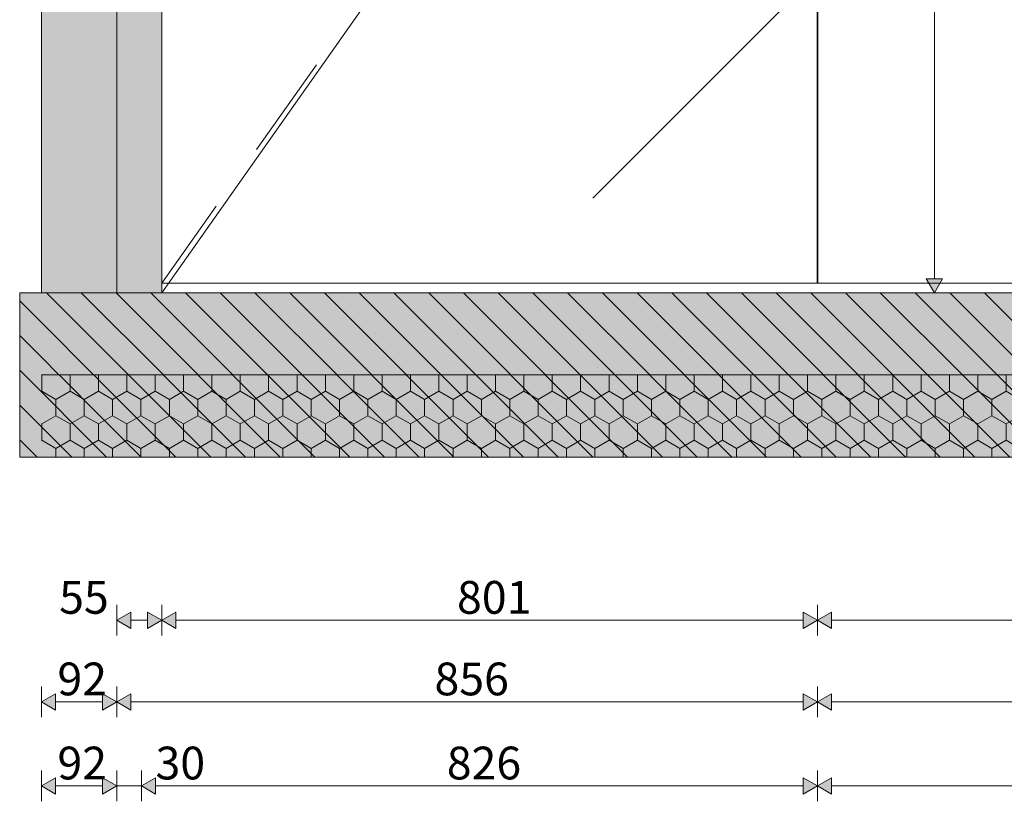
# Model space of a CAD drawing. Units: millimetres. Extents: x -29815 to 435475, y -7152 to 102818.
# Drawn here: x 415438 to 416641, y -7152 to -6197 of the extents above; entities that cross this region are included whole.
import ezdxf

# ---------------------------------------------------------------- set-up
doc = ezdxf.new("R2010")
doc.units = ezdxf.units.MM
doc.header["$MEASUREMENT"] = 0
doc.linetypes.add('Long Dashed', pattern=[211.66666, 126.999998, -84.666662])
doc.linetypes.add('Wipeout_Contour', pattern=[1000, 0, -1000])
for name, color, linetype, lineweight in [('0_Pen_No__1', 255, 'Continuous', 13), ('0_Pen_No__18', 9, 'Continuous', 13), ('0_Pen_No__19', 255, 'Continuous', 0), ('0_Pen_No__41', 7, 'Continuous', 35), ('AR - PÕRANDAD_Pen_No__7', 7, 'Continuous', 13), ('SA - KLS_Pen_No__3', 7, 'Continuous', 13)]:
    doc.layers.add(name, color=color, linetype=linetype, lineweight=lineweight)
for name, color, linetype, lineweight, true_color in [('0_Pen_No__198', 7, 'Continuous', 13, 0x9e6fd9), ('AR - PÕRANDAD_Pen_No__170', 7, 'Continuous', 13, 0xb6b6b6), ('AR - PÕRANDAD_Pen_No__254', 7, 'Continuous', 13, 0xb6b6b6), ('SA - KLS_Pen_No__201', 7, 'Continuous', 0, 0xf1ece1), ('SA - KLS_Pen_No__87', 7, 'Continuous', 9, 0x8a8a8a), ('SA - KLS_Pen_No__88', 7, 'Continuous', 20, 0xfd4435)]:
    doc.layers.add(name, color=color, linetype=linetype, lineweight=lineweight, true_color=true_color)
doc.layers.add('AR - PÕRANDAD', color=7, linetype='Continuous')
doc.layers.add('SA - KLS', color=7, linetype='Continuous')
doc.styles.add('GENERATED_STYLE_6', font='txt')
doc.dimstyles.new('GENERATED_STYLE__1', dxfattribs={"dimtxt": 40, "dimasz": 19, "dimexe": 0.18, "dimexo": 0.0625, "dimgap": 0, "dimtad": 1, "dimtih": 1, "dimtoh": 1, "dimdec": 0, "dimzin": 0, "dimdsep": 46, "dimtxsty": 'GENERATED_STYLE_6', "dimblk": 'ARROWHEAD_16', "dimblk1": 'ARROWHEAD_16', "dimblk2": 'ARROWHEAD_16', "dimcen": 0.09, "dimclrd": 255, "dimclre": 255, "dimclrt": 255, "dimazin": 0, "dimtfac": 1, "dimtdec": 4, "dimtmove": 0, "dimatfit": 3, "dimfxl": 0, "dimtolj": 1, "dimtzin": 0, "dimarcsym": 0})
doc.dimstyles.new('GENERATED_STYLE__2', dxfattribs={"dimtxt": 40, "dimasz": 19, "dimexe": 0.18, "dimexo": 0.0625, "dimgap": 0, "dimtad": 1, "dimdec": 0, "dimzin": 0, "dimdsep": 46, "dimtxsty": 'GENERATED_STYLE_6', "dimblk": 'ARROWHEAD_16', "dimblk1": 'ARROWHEAD_16', "dimblk2": 'ARROWHEAD_16', "dimcen": 0.09, "dimclrd": 255, "dimclre": 255, "dimclrt": 255, "dimazin": 0, "dimtfac": 1, "dimtdec": 4, "dimtmove": 0, "dimatfit": 3, "dimfxl": 0, "dimtolj": 1, "dimtzin": 0, "dimarcsym": 0})

# ---------------------------------------------------------------- blocks, each defined once
blk = doc.blocks.new('Section Element_2_1', base_point=(451872.8, -6530.9))
at = {"layer": 'AR - PÕRANDAD_Pen_No__254', "linetype": 'Continuous', "lineweight": 0, "true_color": 0xffffff}
blk.add_hatch(color=7, dxfattribs=at).paths.add_polyline_path([(415464.8, -6730.9), (417265, -6730.9), (417265, -6630.9), (415464.8, -6630.9)])
at = {"layer": 'AR - PÕRANDAD_Pen_No__254', "linetype": 'Continuous', "lineweight": 13, "true_color": 0xb6b6b6}
h = blk.add_hatch(dxfattribs=at)
h.set_pattern_fill('__SOOJUSTUS___Vahtpolüst_9C', color=253, style=0, pattern_type=2)
h.set_pattern_definition([(90, (451872.804, -6530.883), (-34.641016, 0), [20, -40]), (90, (451855.483, -6500.883), (-34.641016, 0), [20, -40]), (150, (451872.804, -6510.883), (17.320508, 30), [20, -40]), (150, (451838.162, -6510.883), (17.320508, 30), [20, -40]), (210, (451872.804, -6530.883), (-17.320508, 30), [20, -40]), (210, (451838.162, -6530.883), (-17.320508, 30), [20, -40])])
h.paths.add_polyline_path([(415464.8, -6730.9), (417265, -6730.9), (417265, -6630.9), (415464.8, -6630.9)])
at = {"color": 254, "linetype": 'Wipeout_Contour', "lineweight": 0, "ltscale": 1665667.731273848}
blk.add_wipeout([(415464.8, -6630.9), (417265, -6630.9), (417265, -6530.9), (415464.8, -6530.9)], dxfattribs=at).dxf.layer = 'AR - PÕRANDAD'
at = {"layer": 'AR - PÕRANDAD_Pen_No__170', "linetype": 'Continuous', "lineweight": 13, "true_color": 0xb6b6b6}
h = blk.add_hatch(dxfattribs=at)
h.set_pattern_fill('__BETOON___Raudbetoon_R__87', color=253, style=0, pattern_type=2)
h.set_pattern_definition([(0, (451872.8, -6530.9), (0, 519.615), [50, -250]), (0, (452022.8, -6271.1), (0, 519.615), [50, -250]), (60, (451872.8, -6530.9), (-450, 259.8076), [50, -250]), (60, (452172.8, -6530.9), (-450, 259.8076), [50, -250]), (120, (451922.8, -6530.9), (450, 259.8076), [50, -250]), (120, (452222.8, -6530.9), (450, 259.8076), [50, -250]), (0, (451872.8, -6480.88), (0, 100), [0, -100, 0, -150]), (45, (451922.8, -6480.88), (-70.71068, 70.71068), [0, -75, 0, -125])])
h.paths.add_polyline_path([(415464.8, -6630.9), (417265, -6630.9), (417265, -6530.9), (415464.8, -6530.9)])
at = {"layer": 'AR - PÕRANDAD_Pen_No__7', "color": 7, "linetype": 'Continuous', "lineweight": 13}
for p, q in [((417265, -6530.9), (415464.8, -6530.9)), ((417265, -6630.9), (415464.8, -6630.9))]:
    blk.add_line(p, q, dxfattribs=at)
blk = doc.blocks.new('Section Element_7_1', base_point=(451872.8, -6530.9))
at = {"layer": 'SA - KLS_Pen_No__3', "color": 7, "linetype": 'Continuous', "lineweight": 13}
blk.add_line((415611.8, -6530.9), (416352.4, -5479.8), dxfattribs=at)
blk = doc.blocks.new('Section Element_10_1', base_point=(451872.8, -6530.9))
at = {"layer": 'SA - KLS_Pen_No__201', "linetype": 'Continuous', "lineweight": 0, "true_color": 0xf1ece1}
blk.add_hatch(color=254, dxfattribs=at).paths.add_polyline_path([(415464.8, -3355.9), (415464.8, -6530.9), (415556.8, -6530.9), (415556.8, -3355.9)])
at = {"layer": 'SA - KLS_Pen_No__88', "color": 20, "linetype": 'Continuous', "lineweight": 20, "true_color": 0xfd4435}
blk.add_line((415464.8, -6530.9), (415464.8, -3355.9), dxfattribs=at)
blk = doc.blocks.new('Section Element_11_1', base_point=(451872.8, -6530.9))
at = {"layer": 'SA - KLS_Pen_No__201', "linetype": 'Continuous', "lineweight": 0, "true_color": 0xf1ece1}
blk.add_hatch(color=254, dxfattribs=at).paths.add_polyline_path([(415611.8, -6530.9), (415611.8, -4230.9), (415556.8, -4230.9), (415556.8, -6530.9)])
at = {"layer": 'SA - KLS_Pen_No__87', "color": 252, "linetype": 'Continuous', "lineweight": 9, "true_color": 0x8a8a8a}
for p, q in [((415556.8, -6530.9), (415556.8, -4230.9)), ((415611.8, -6530.9), (415611.8, -4230.9))]:
    blk.add_line(p, q, dxfattribs=at)
blk = doc.blocks.new('*D420', base_point=(451872.8, -6530.9))
at = {"layer": '0_Pen_No__1', "linetype": 'Continuous', "lineweight": 13}
for points in [[(415464.8, -7030.3), (415482.1, -7040.3), (415482.1, -7020.3)], [(415556.8, -7030.3), (415539.5, -7020.3), (415539.5, -7040.3)], [(415556.8, -7030.3), (415574.1, -7040.3), (415574.1, -7020.3)]]:
    blk.add_hatch(color=255, dxfattribs=at).paths.add_polyline_path(points)
at = {"layer": '0_Pen_No__1', "color": 255, "linetype": 'Continuous', "lineweight": 13}
for p, q in [((415464.8, -7049.1), (415464.8, -7011.6)), ((415464.8, -7030.3), (415482.1, -7020.3)), ((415482.1, -7020.3), (415482.1, -7040.3)), ((415539.5, -7040.3), (415539.5, -7020.3)), ((415556.8, -7030.3), (415539.5, -7020.3)), ((415556.8, -7049.1), (415556.8, -7011.6)), ((415464.8, -7030.3), (415482.1, -7040.3)), ((415482.1, -7030.3), (415539.5, -7030.3)), ((415556.8, -7030.3), (415539.5, -7040.3))]:
    blk.add_line(p, q, dxfattribs=at)
at = {"layer": '0_Pen_No__1', "color": 255, "lineweight": 13, "insert": (415484.3, -7022.3), "char_height": 40, "attachment_point": 7, "style": 'GENERATED_STYLE_6'}
blk.add_mtext('\\A1;{\\pql;\\fSwis721 Cn BT|b0|i0|c0|p0;\\W1.000000;92}', dxfattribs=at)
blk = doc.blocks.new('ARROWHEAD_16')
at = {"linetype": 'Continuous', "lineweight": 0}
blk.add_hatch(color=0, dxfattribs=at).paths.add_polyline_path([(-0.9093, 0.525), (0, 0), (-0.9093, -0.525)])
at = {"color": 0, "linetype": 'Continuous', "lineweight": 0}
blk.add_line((0, 0), (-1, 0), dxfattribs=at)
blk = doc.blocks.new('*D422', base_point=(451872.8, -6530.9))
at = {"layer": '0_Pen_No__1', "linetype": 'Continuous', "lineweight": 13}
for points in [[(415556.8, -7030.3), (415539.5, -7020.3), (415539.5, -7040.3)], [(415556.8, -7030.3), (415574.1, -7040.3), (415574.1, -7020.3)], [(416412.4, -7030.3), (416395.1, -7020.3), (416395.1, -7040.3)], [(416412.4, -7030.3), (416429.7, -7040.3), (416429.7, -7020.3)]]:
    blk.add_hatch(color=255, dxfattribs=at).paths.add_polyline_path(points)
at = {"layer": '0_Pen_No__1', "color": 255, "linetype": 'Continuous', "lineweight": 13}
for p, q in [((415556.8, -7049.1), (415556.8, -7011.6)), ((415556.8, -7030.3), (415574.1, -7020.3)), ((415574.1, -7020.3), (415574.1, -7040.3)), ((416395.1, -7040.3), (416395.1, -7020.3)), ((416412.4, -7030.3), (416395.1, -7020.3)), ((416412.4, -7049.1), (416412.4, -7011.6)), ((415556.8, -7030.3), (415574.1, -7040.3)), ((415574.1, -7030.3), (416395.1, -7030.3)), ((416412.4, -7030.3), (416395.1, -7040.3))]:
    blk.add_line(p, q, dxfattribs=at)
at = {"layer": '0_Pen_No__1', "color": 255, "lineweight": 13, "insert": (415944.8, -7022.3), "char_height": 40, "attachment_point": 7, "style": 'GENERATED_STYLE_6'}
blk.add_mtext('\\A1;{\\pql;\\fSwis721 Cn BT|b0|i0|c0|p0;\\W1.000000;856}', dxfattribs=at)
blk = doc.blocks.new('*D423', base_point=(451872.8, -6530.9))
at = {"layer": '0_Pen_No__1', "linetype": 'Continuous', "lineweight": 13}
for points in [[(416412.4, -7030.3), (416395.1, -7020.3), (416395.1, -7040.3)], [(416412.4, -7030.3), (416429.7, -7040.3), (416429.7, -7020.3)], [(417268, -7030.3), (417250.6, -7020.3), (417250.6, -7040.3)]]:
    blk.add_hatch(color=255, dxfattribs=at).paths.add_polyline_path(points)
at = {"layer": '0_Pen_No__1', "color": 255, "linetype": 'Continuous', "lineweight": 13}
for p, q in [((416412.4, -7049.1), (416412.4, -7011.6)), ((416412.4, -7030.3), (416429.7, -7020.3)), ((416429.7, -7020.3), (416429.7, -7040.3)), ((417250.6, -7040.3), (417250.6, -7020.3)), ((417268, -7030.3), (417250.6, -7020.3)), ((417268, -7049.1), (417268, -7011.6)), ((416412.4, -7030.3), (416429.7, -7040.3)), ((416429.7, -7030.3), (417250.6, -7030.3)), ((417268, -7030.3), (417250.6, -7040.3))]:
    blk.add_line(p, q, dxfattribs=at)
at = {"layer": '0_Pen_No__1', "color": 255, "lineweight": 13, "insert": (416800.3, -7022.3), "char_height": 40, "attachment_point": 7, "style": 'GENERATED_STYLE_6'}
blk.add_mtext('\\A1;{\\pql;\\fSwis721 Cn BT|b0|i0|c0|p0;\\W1.000000;856}', dxfattribs=at)
blk = doc.blocks.new('*D424', base_point=(451872.8, -6530.9))
at = {"layer": '0_Pen_No__1', "linetype": 'Continuous', "lineweight": 13}
for points in [[(415464.8, -7133), (415482.1, -7143), (415482.1, -7123)], [(415556.8, -7133), (415539.5, -7123), (415539.5, -7143)]]:
    blk.add_hatch(color=255, dxfattribs=at).paths.add_polyline_path(points)
at = {"layer": '0_Pen_No__1', "color": 255, "linetype": 'Continuous', "lineweight": 13}
for p, q in [((415464.8, -7151.7), (415464.8, -7114.2)), ((415556.8, -7151.7), (415556.8, -7114.2)), ((415464.8, -7133), (415482.1, -7123)), ((415482.1, -7123), (415482.1, -7143)), ((415539.5, -7143), (415539.5, -7123)), ((415556.8, -7133), (415539.5, -7123)), ((415464.8, -7133), (415482.1, -7143)), ((415482.1, -7133), (415539.5, -7133)), ((415556.8, -7133), (415539.5, -7143))]:
    blk.add_line(p, q, dxfattribs=at)
at = {"layer": '0_Pen_No__1', "color": 255, "lineweight": 13, "insert": (415484.3, -7125), "char_height": 40, "attachment_point": 7, "style": 'GENERATED_STYLE_6'}
blk.add_mtext('\\A1;{\\pql;\\fSwis721 Cn BT|b0|i0|c0|p0;\\W1.000000;92}', dxfattribs=at)
blk = doc.blocks.new('*D425', base_point=(451872.8, -6530.9))
at = {"layer": '0_Pen_No__1', "linetype": 'Continuous', "lineweight": 13}
for points in [[(415556.8, -7133), (415539.5, -7123), (415539.5, -7143)], [(415586.8, -7133), (415604.1, -7143), (415604.1, -7123)]]:
    blk.add_hatch(color=255, dxfattribs=at).paths.add_polyline_path(points)
at = {"layer": '0_Pen_No__1', "color": 255, "linetype": 'Continuous', "lineweight": 13}
for p, q in [((415556.8, -7151.7), (415556.8, -7114.2)), ((415586.8, -7151.7), (415586.8, -7114.2)), ((415556.8, -7133), (415586.8, -7133))]:
    blk.add_line(p, q, dxfattribs=at)
blk = doc.blocks.new('*D426', base_point=(451872.8, -6530.9))
at = {"layer": '0_Pen_No__1', "linetype": 'Continuous', "lineweight": 13}
for points in [[(415586.8, -7133), (415604.1, -7143), (415604.1, -7123)], [(416412.4, -7133), (416395.1, -7123), (416395.1, -7143)], [(416412.4, -7133), (416429.7, -7143), (416429.7, -7123)]]:
    blk.add_hatch(color=255, dxfattribs=at).paths.add_polyline_path(points)
at = {"layer": '0_Pen_No__1', "color": 255, "linetype": 'Continuous', "lineweight": 13}
for p, q in [((415586.8, -7151.7), (415586.8, -7114.2)), ((416412.4, -7151.7), (416412.4, -7114.2)), ((415586.8, -7133), (415604.1, -7123)), ((415604.1, -7123), (415604.1, -7143)), ((416395.1, -7143), (416395.1, -7123)), ((416412.4, -7133), (416395.1, -7123)), ((415586.8, -7133), (415604.1, -7143)), ((415604.1, -7133), (416395.1, -7133)), ((416412.4, -7133), (416395.1, -7143))]:
    blk.add_line(p, q, dxfattribs=at)
at = {"layer": '0_Pen_No__1', "color": 255, "lineweight": 13, "char_height": 40, "attachment_point": 7, "style": 'GENERATED_STYLE_6'}
for s, insert in [('\\A1;{\\pql;\\fSwis721 Cn BT|b0|i0|c0|p0;\\W1.000000;30}', (415604.1, -7125)), ('\\A1;{\\pql;\\fSwis721 Cn BT|b0|i0|c0|p0;\\W1.000000;826}', (415959.8, -7125))]:
    blk.add_mtext(s, dxfattribs=dict(at, insert=insert))
blk = doc.blocks.new('*D427', base_point=(451872.8, -6530.9))
at = {"layer": '0_Pen_No__1', "linetype": 'Continuous', "lineweight": 13}
for points in [[(416412.4, -7133), (416395.1, -7123), (416395.1, -7143)], [(416412.4, -7133), (416429.7, -7143), (416429.7, -7123)], [(417238, -7133), (417220.6, -7123), (417220.6, -7143)]]:
    blk.add_hatch(color=255, dxfattribs=at).paths.add_polyline_path(points)
at = {"layer": '0_Pen_No__1', "color": 255, "linetype": 'Continuous', "lineweight": 13}
for p, q in [((416412.4, -7151.7), (416412.4, -7114.2)), ((417238, -7151.7), (417238, -7114.2)), ((416412.4, -7133), (416429.7, -7123)), ((416429.7, -7123), (416429.7, -7143)), ((417220.6, -7143), (417220.6, -7123)), ((417238, -7133), (417220.6, -7123)), ((416412.4, -7133), (416429.7, -7143)), ((416429.7, -7133), (417220.6, -7133)), ((417238, -7133), (417220.6, -7143))]:
    blk.add_line(p, q, dxfattribs=at)
at = {"layer": '0_Pen_No__1', "color": 255, "lineweight": 13, "char_height": 40, "attachment_point": 7, "style": 'GENERATED_STYLE_6'}
for s, insert in [('\\A1;{\\pql;\\fSwis721 Cn BT|b0|i0|c0|p0;\\W1.000000;826}', (416785.3, -7125)), ('\\A1;{\\pql;\\fSwis721 Cn BT|b0|i0|c0|p0;\\W1.000000;30}', (417167.5, -7125))]:
    blk.add_mtext(s, dxfattribs=dict(at, insert=insert))
blk = doc.blocks.new('*D434', base_point=(451872.8, -6530.9))
at = {"layer": '0_Pen_No__1', "linetype": 'Continuous', "lineweight": 13}
for points in [[(415556.8, -6930.7), (415574.1, -6940.7), (415574.1, -6920.7)], [(415611.8, -6930.7), (415594.5, -6920.7), (415594.5, -6940.7)], [(415611.8, -6930.7), (415629.1, -6940.7), (415629.1, -6920.7)]]:
    blk.add_hatch(color=255, dxfattribs=at).paths.add_polyline_path(points)
at = {"layer": '0_Pen_No__1', "color": 255, "linetype": 'Continuous', "lineweight": 13}
for p, q in [((415556.8, -6949.4), (415556.8, -6911.9)), ((415611.8, -6949.4), (415611.8, -6911.9)), ((415556.8, -6930.7), (415574.1, -6920.7)), ((415574.1, -6920.7), (415574.1, -6940.7)), ((415594.5, -6940.7), (415594.5, -6920.7)), ((415611.8, -6930.7), (415594.5, -6920.7)), ((415556.8, -6930.7), (415574.1, -6940.7)), ((415574.1, -6930.7), (415594.5, -6930.7)), ((415611.8, -6930.7), (415594.5, -6940.7))]:
    blk.add_line(p, q, dxfattribs=at)
at = {"layer": '0_Pen_No__1', "color": 255, "lineweight": 13, "insert": (415486.4, -6922.7), "char_height": 40, "attachment_point": 7, "style": 'GENERATED_STYLE_6'}
blk.add_mtext('\\A1;{\\pql;\\fSwis721 Cn BT|b0|i0|c0|p0;\\W1.000000;55}', dxfattribs=at)
blk = doc.blocks.new('*D435', base_point=(451872.8, -6530.9))
at = {"layer": '0_Pen_No__1', "linetype": 'Continuous', "lineweight": 13}
for points in [[(415611.8, -6930.7), (415594.5, -6920.7), (415594.5, -6940.7)], [(415611.8, -6930.7), (415629.1, -6940.7), (415629.1, -6920.7)], [(416412.4, -6930.7), (416395.1, -6920.7), (416395.1, -6940.7)], [(416412.4, -6930.7), (416429.7, -6940.7), (416429.7, -6920.7)]]:
    blk.add_hatch(color=255, dxfattribs=at).paths.add_polyline_path(points)
at = {"layer": '0_Pen_No__1', "color": 255, "linetype": 'Continuous', "lineweight": 13}
for p, q in [((415611.8, -6949.4), (415611.8, -6911.9)), ((416412.4, -6949.4), (416412.4, -6911.9)), ((415611.8, -6930.7), (415629.1, -6920.7)), ((415629.1, -6920.7), (415629.1, -6940.7)), ((416395.1, -6940.7), (416395.1, -6920.7)), ((416412.4, -6930.7), (416395.1, -6920.7)), ((415611.8, -6930.7), (415629.1, -6940.7)), ((415629.1, -6930.7), (416395.1, -6930.7)), ((416412.4, -6930.7), (416395.1, -6940.7))]:
    blk.add_line(p, q, dxfattribs=at)
at = {"layer": '0_Pen_No__1', "color": 255, "lineweight": 13, "insert": (415972.3, -6922.7), "char_height": 40, "attachment_point": 7, "style": 'GENERATED_STYLE_6'}
blk.add_mtext('\\A1;{\\pql;\\fSwis721 Cn BT|b0|i0|c0|p0;\\W1.000000;801}', dxfattribs=at)
blk = doc.blocks.new('*D436', base_point=(451872.8, -6530.9))
at = {"layer": '0_Pen_No__1', "linetype": 'Continuous', "lineweight": 13}
for points in [[(416412.4, -6930.7), (416395.1, -6920.7), (416395.1, -6940.7)], [(416412.4, -6930.7), (416429.7, -6940.7), (416429.7, -6920.7)], [(417213, -6930.7), (417195.6, -6920.7), (417195.6, -6940.7)], [(417213, -6930.7), (417230.3, -6940.7), (417230.3, -6920.7)]]:
    blk.add_hatch(color=255, dxfattribs=at).paths.add_polyline_path(points)
at = {"layer": '0_Pen_No__1', "color": 255, "linetype": 'Continuous', "lineweight": 13}
for p, q in [((416412.4, -6949.4), (416412.4, -6911.9)), ((417213, -6949.4), (417213, -6911.9)), ((416412.4, -6930.7), (416429.7, -6920.7)), ((416429.7, -6920.7), (416429.7, -6940.7)), ((417195.6, -6940.7), (417195.6, -6920.7)), ((417213, -6930.7), (417195.6, -6920.7)), ((416412.4, -6930.7), (416429.7, -6940.7)), ((416429.7, -6930.7), (417195.6, -6930.7)), ((417213, -6930.7), (417195.6, -6940.7))]:
    blk.add_line(p, q, dxfattribs=at)
at = {"layer": '0_Pen_No__1', "color": 255, "lineweight": 13, "char_height": 40, "attachment_point": 7, "style": 'GENERATED_STYLE_6'}
for s, insert in [('\\A1;{\\pql;\\fSwis721 Cn BT|b0|i0|c0|p0;\\W1.000000;801}', (416772.8, -6922.7)), ('\\A1;{\\pql;\\fSwis721 Cn BT|b0|i0|c0|p0;\\W1.000000;55}', (417142.5, -6922.7))]:
    blk.add_mtext(s, dxfattribs=dict(at, insert=insert))
blk = doc.blocks.new('*D440', base_point=(451872.8, -6530.9))
at = {"layer": '0_Pen_No__1', "linetype": 'Continuous', "lineweight": 13}
for points in [[(416555.3, -5530.9), (416545.3, -5548.2), (416565.3, -5548.2)], [(416555.3, -6530.9), (416565.3, -6513.6), (416545.3, -6513.6)]]:
    blk.add_hatch(color=255, dxfattribs=at).paths.add_polyline_path(points)
at = {"layer": '0_Pen_No__1', "color": 255, "linetype": 'Continuous', "lineweight": 13}
for p, q in [((416574.1, -5530.9), (416536.6, -5530.9)), ((416555.3, -5530.9), (416545.3, -5548.2)), ((416555.3, -5530.9), (416565.3, -5548.2)), ((416565.3, -5548.2), (416545.3, -5548.2)), ((416555.3, -6513.6), (416555.3, -5548.2)), ((416545.3, -6513.6), (416565.3, -6513.6)), ((416555.3, -6530.9), (416545.3, -6513.6)), ((416555.3, -6530.9), (416565.3, -6513.6)), ((416574.1, -6530.9), (416536.6, -6530.9))]:
    blk.add_line(p, q, dxfattribs=at)
at = {"layer": '0_Pen_No__1', "color": 255, "lineweight": 13, "insert": (416547.3, -6090.7), "char_height": 40, "attachment_point": 7, "rotation": 90, "style": 'GENERATED_STYLE_6'}
blk.add_mtext('\\A1;{\\pql;\\fSwis721 Cn BT|b0|i0|c0|p0;\\W1.000000;1,000}', dxfattribs=at)

msp = doc.modelspace()

# ---------------------------------------------------------------- block references
at = {"layer": 'AR - PÕRANDAD', "lineweight": 0}
msp.add_blockref('Section Element_2_1', (451872.8, -6530.9), dxfattribs=at)

# ---------------------------------------------------------------- next in the draw order: block references
at = {"layer": 'SA - KLS', "lineweight": 0}
for name in ['Section Element_10_1', 'Section Element_7_1']:
    msp.add_blockref(name, (451872.8, -6530.9), dxfattribs=at)

# ---------------------------------------------------------------- next in the draw order: dimensions: what is measured, and where the dimension line sits
at = {"color": 255, "linetype": 'Continuous', "lineweight": 13}
for base, picture, middle in [((415556.8, -7030.3), '*D420', (415514.7, -7002.3)), ((415556.8, -7133), '*D424', (415514.7, -7105))]:
    dim = msp.add_linear_dim(base=base, p1=(415464.8, -6530.9), p2=(415556.8, -6530.9), dimstyle='GENERATED_STYLE__1', dxfattribs=at)
    dim.commit()
    dim.dimension.update_dxf_attribs({"geometry": picture, "text_midpoint": middle, "dimtype": 160})

# ---------------------------------------------------------------- next in the draw order: hatches: boundary and pattern name
at = {"layer": '0_Pen_No__1', "linetype": 'Continuous', "lineweight": 13}
h = msp.add_hatch(dxfattribs=at)
h.set_pattern_fill('Briques_silico_calcaire__44', color=255, style=0, pattern_type=2)
h.set_pattern_definition([(135, (451872.804, -6530.883), (21.213203, 21.213203), [])])
h.paths.add_polyline_path([(415438.2, -6530.9), (417268, -6530.9), (417268, -3355.9), (417441.4, -3355.9), (417441.4, -6731.4), (415438.2, -6731.4)])
at = {"layer": '0_Pen_No__18', "linetype": 'Continuous', "lineweight": 13}
h = msp.add_hatch(dxfattribs=at)
h.set_pattern_fill('__VIIRUTUS___03_0001', color=9, style=0, pattern_type=2)
h.set_pattern_definition([(45, (451872.8, -6530.9), (-919.24, 919.24), [975, -325, 0, -325]), (45, (451987.7, -5496.7), (-919.24, 919.24), [975, -325, 0, -325])])
h.paths.add_polyline_path([(415586.8, -3385.9), (415611.8, -3385.9), (417213, -3385.9), (417238, -3385.9), (417238, -4203.4), (417213, -4203.4), (417213, -6518.9), (415611.8, -6518.9), (415611.8, -4208.4), (415586.8, -4208.4)])
at = {"layer": '0_Pen_No__19', "linetype": 'Continuous', "lineweight": 0}
for points in [[(415438.2, -6530.9), (417268, -6530.9), (417268, -3355.9), (417441.4, -3355.9), (417441.4, -6731.4), (415438.2, -6731.4)], [(415556.8, -6530.9), (415611.8, -6530.9), (415611.8, -4208.4), (415556.8, -4203.4)]]:
    msp.add_hatch(color=255, dxfattribs=at).paths.add_polyline_path(points)

# ---------------------------------------------------------------- next in the draw order: linework, layer by layer
at = {"layer": '0_Pen_No__1', "color": 255, "linetype": 'Continuous', "lineweight": 13, "flags": 128}
for points in [[(415438.2, -6530.9), (417268, -6530.9), (417268, -3355.9), (417441.4, -3355.9), (417441.4, -6731.4), (415438.2, -6731.4)], [(415586.8, -3385.9), (415611.8, -3385.9), (417213, -3385.9), (417238, -3385.9), (417238, -4203.4), (417213, -4203.4), (417213, -6518.9), (415611.8, -6518.9), (415611.8, -4208.4), (415586.8, -4208.4)], [(415556.8, -6530.9), (415611.8, -6530.9), (415611.8, -4208.4), (415556.8, -4203.4)]]:
    msp.add_lwpolyline(points, close=True, dxfattribs=at)
at = {"layer": '0_Pen_No__198', "color": 193, "linetype": 'Long Dashed', "lineweight": 13, "true_color": 0x9e6fd9}
msp.add_lwpolyline([(415611.8, -4258.4), (416412.4, -5388.6), (415611.8, -6518.9)], dxfattribs=at)
at = {"layer": '0_Pen_No__41', "color": 7, "linetype": 'Continuous', "lineweight": 35}
msp.add_line((416412.4, -6518.9), (416412.4, -4258.4), dxfattribs=at)

# ---------------------------------------------------------------- next in the draw order: block references
at = {"layer": 'SA - KLS', "lineweight": 0}
msp.add_blockref('Section Element_11_1', (451872.8, -6530.9), dxfattribs=at)

# ---------------------------------------------------------------- next in the draw order: dimensions: what is measured, and where the dimension line sits
at = {"color": 255, "linetype": 'Continuous', "lineweight": 13}
for base, p1, p2, picture, middle in [((415586.8, -7133), (415556.8, -6530.9), (415586.8, -3385.9), '*D425', (415634.6, -7105)), ((416412.4, -7133), (415586.8, -3385.9), (416412.4, -6518.9), '*D426', (416005.4, -7105)), ((417238, -7133), (416412.4, -6518.9), (417238, -3385.9), '*D427', (416831, -7105)), ((416412.4, -7030.3), (415556.8, -6530.9), (416412.4, -6518.9), '*D422', (415990.4, -7002.3)), ((416412.4, -6930.7), (415611.8, -6530.9), (416412.4, -6518.9), '*D435', (416017.9, -6902.7)), ((417268, -7030.3), (416412.4, -6518.9), (417268, -6530.9), '*D423', (416846, -7002.3)), ((417213, -6930.7), (416412.4, -6518.9), (417213, -6530.9), '*D436', (416818.5, -6902.7)), ((415611.8, -6930.7), (415556.8, -6530.9), (415611.8, -6530.9), '*D434', (415516.8, -6902.7))]:
    dim = msp.add_linear_dim(base=base, p1=p1, p2=p2, dimstyle='GENERATED_STYLE__1', dxfattribs=at)
    dim.commit()
    dim.dimension.update_dxf_attribs({"geometry": picture, "text_midpoint": middle, "dimtype": 160})
dim = msp.add_linear_dim(base=(416555.3, -5530.9), p1=(416364.9, -6530.9), p2=(416452.4, -5530.9), angle=90, dimstyle='GENERATED_STYLE__2', dxfattribs=at)
dim.commit()
dim.dimension.update_dxf_attribs({"geometry": '*D440', "text_midpoint": (416527.3, -6023.7), "dimtype": 160, "text_rotation": 90})

doc.saveas('drawing.dxf')
